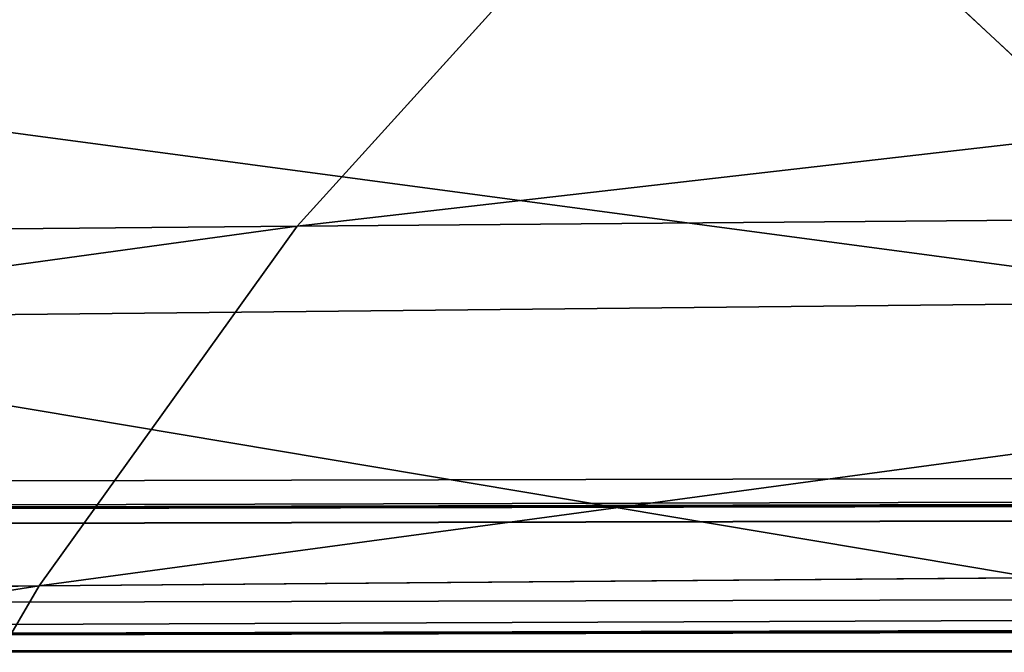
# Model space of a CAD drawing. Extents: x -1807 to 1736, y 1569 to 4485.
# Drawn here: x -575 to -575, y 2267 to 2267 of the extents above; entities that cross this region are included whole.
import ezdxf

# ---------------------------------------------------------------- set-up
doc = ezdxf.new("R2010")
doc.units = 0
doc.header["$LTSCALE"] = 2.54
doc.layers.get('0').update_dxf_attribs({"color": 13, "linetype": 'CONTINUOUS'})

# ---------------------------------------------------------------- blocks, each defined once
blk = doc.blocks.new('GROUP_42')
at = {"color": 0}
for p, q in [((5.849902016354409, 0.5425438671337542, 53.78325017660804), (5.976627761671798, 0.4019237886436258, 53.60226705603622)), ((5.849902016354409, 0.5425438671337542, 53.78325017660804), (5.976627761671798, 0.4019237886436258, 53.60226705603622)), ((5.249811536961297, 0.4019237886401607, 53.04456135151383), (5.976627761671798, 0.4019237886436258, 53.60226705603622)), ((5.249811536961297, 0.4019237886401607, 53.04456135151383), (5.976627761671798, 0.4019237886436258, 53.60226705603622)), ((5.976627761671798, 0.4019237886436258, 53.60226705603622), (6.109907639592102, 0.2810766388887078, 53.41192366404381)), ((5.976627761671798, 0.4019237886436258, 53.60226705603622), (6.749285486129129, 0.4019237886459359, 54.09450431406911)), ((5.976627761671798, 0.4019237886436258, 53.60226705603622), (6.109907639592102, 0.2810766388887078, 53.41192366404381)), ((5.976627761671798, 0.4019237886436258, 53.60226705603622), (6.749285486129129, 0.4019237886459359, 54.09450431406911)), ((5.399173764414991, 0.2810766388910179, 52.86655838034974), (6.109907639592102, 0.2810766388887078, 53.41192366404381)), ((5.399173764414991, 0.2810766388910179, 52.86655838034974), (6.109907639592102, 0.2810766388887078, 53.41192366404381)), ((6.109907639592102, 0.2810766388887078, 53.41192366404381), (6.248727309769138, 0.1809221376411824, 53.21366862878345)), ((6.109907639592102, 0.2810766388887078, 53.41192366404381), (6.248727309769138, 0.1809221376411824, 53.21366862878345)), ((6.109907639592102, 0.2810766388887078, 53.41192366404381), (6.86546867416986, 0.2810766388898628, 53.89326912939755)), ((6.109907639592102, 0.2810766388887078, 53.41192366404381), (6.86546867416986, 0.2810766388898628, 53.89326912939755)), ((6.533401776068303, 0.2810766388910179, 50.46659822393693), (7.030649261227236, 0.2810766388875527, 50.9222415957931)), ((6.533401776068303, 0.2810766388910179, 50.46659822393693), (7.030649261227236, 0.2810766388875527, 50.9222415957931)), ((6.87507877695476, 0.1809221376423375, 51.10764327932772), (7.030649261227236, 0.2810766388875527, 50.9222415957931)), ((6.87507877695476, 0.1809221376423375, 51.10764327932772), (7.030649261227236, 0.2810766388875527, 50.9222415957931)), ((38.47905546700202, 0.04557674095720358, 17.47905546700073), (11.98863294985179, 0.04557674096066876, 17.47905546700102)), ((38.47905546700202, 0.04557674095720358, 17.47905546700073), (11.98863294985179, 0.04557674096066876, 17.47905546700102)), ((38.47905546700202, 0.04557674096066876, 18.52094453300264), (12.01136705014853, 0.04557674096413393, 18.52094453300148)), ((38.47905546700202, 0.04557674096066876, 18.52094453300264), (12.01136705014853, 0.04557674096413393, 18.52094453300148)), ((38.73853277175648, 0.01141590572141468, 17.7385327717575), (11.99429476478827, 0.01141590572256973, 17.73853277175866)), ((38.73853277175648, 0.01141590572141468, 17.7385327717575), (11.99429476478827, 0.01141590572256973, 17.73853277175866)), ((38.73853277175764, 0.01141590572487985, 18.26146722824413), (12.00570523521782, 0.01141590572256973, 18.26146722824529)), ((38.73853277175764, 0.01141590572487985, 18.26146722824413), (12.00570523521782, 0.01141590572256973, 18.26146722824529)), ((39.00000000000153, 1.155058271251619e-12, 18.00000000000139), (12.00000000000189, -1.155058271251619e-12, 18.00000000000053)), ((39.00000000000153, 1.155058271251619e-12, 18.00000000000139), (12.00000000000189, -1.155058271251619e-12, 18.00000000000053))]:
    blk.add_line(p, q, dxfattribs=at)
at = {"color": 144}
mesh = blk.add_polyface(dxfattribs=at)
corners = [(330.0462873745588, 0.8786796564452015, 15.87867965644121), (300.8786796564451, 0.8786796564463566, 15.87867965644092), (305.1213203435568, 0.8786796564428915, 15.87867965644064), (168.8786796564382, 0.8786796564417364, 15.8786796564415), (36.8786796564451, 0.8786796564405813, 15.87867965644121), (41.12132034356026, 0.878679656433651, 15.87867965644006), (173.121320343558, 0.8786796564463566, 15.87867965644006), (330.0420770266127, 0.7018666706453132, 16.07163717094065), (304.9283628290609, 0.7018666706453132, 16.07163717094008), (301.0716371709399, 0.7018666706372279, 16.07163717094181), (169.0716371709365, 0.7018666706453132, 16.07163717094094), (172.9283628290585, 0.7018666706441582, 16.07163717094152), (11.95792297338574, 0.7018666706372279, 16.07163717094123), (11.9537126254397, 0.8786796564371161, 15.87867965644035), (37.07163717093992, 0.701866670640693, 16.07163717094094), (40.92836282906198, 0.7018666706395379, 16.07163717094094)]
mesh.append_faces([[corners[k] for k in face] for face in [(0, 1, 2), (3, 4, 5), (1, 3, 6), (10, 9, 11), (4, 12, 13), (14, 10, 15)]], dxfattribs={"vtx0": -1, "color": 144})
mesh.append_faces([[corners[k] for k in face] for face in [(9, 10, 8), (12, 3, 14)]], dxfattribs={"vtx0": -1, "vtx1": -1, "color": 144})
mesh.append_faces([[corners[k] for k in face] for face in [(3, 1, 0), (12, 4, 3), (14, 3, 8), (14, 8, 10)]], dxfattribs={"vtx0": -1, "vtx1": -1, "vtx2": -1, "color": 144})
mesh.append_faces([[corners[k] for k in face] for face in [(3, 0, 7), (3, 7, 8)]], dxfattribs={"vtx0": -1, "vtx2": -1, "color": 144})
mesh = blk.add_polyface(dxfattribs=at)
corners = [(40.92836282905736, 0.7018666706360728, 19.9283628290604), (12.04207702661689, 0.701866670640693, 19.92836282906069), (37.07163717093992, 0.7018666706430031, 19.92836282906011), (169.0716371709388, 0.7018666706464682, 19.92836282906098), (12.04628737456062, 0.8786796564405813, 20.12132034356186), (172.9283628290574, 0.7018666706430031, 19.92836282906156), (41.12132034355795, 0.8786796564417364, 20.12132034355984), (36.87867965644048, 0.8786796564417364, 20.121320343561), (329.9537126254448, 0.8786796564405813, 20.12132034356071), (304.9283628290585, 0.701866670640693, 19.92836282906011), (329.9579229733897, 0.701866670640693, 19.92836282905983), (301.0716371709399, 0.7018666706383828, 19.92836282906011), (173.1213203435615, 0.8786796564463566, 20.12132034356042), (300.8786796564405, 0.8786796564382712, 20.121320343561), (305.1213203435615, 0.8786796564463566, 20.12132034356186), (168.8786796564393, 0.8786796564440466, 20.121320343561)]
mesh.append_faces([[corners[k] for k in face] for face in [(0, 1, 2), (4, 6, 7), (8, 9, 10), (13, 8, 14)]], dxfattribs={"vtx0": -1, "color": 144})
mesh.append_faces([[corners[k] for k in face] for face in [(1, 3, 4), (9, 8, 11), (11, 8, 5), (12, 8, 13)]], dxfattribs={"vtx0": -1, "vtx1": -1, "color": 144})
mesh.append_faces([[corners[k] for k in face] for face in [(4, 5, 6), (5, 8, 6), (6, 8, 12)]], dxfattribs={"vtx0": -1, "vtx1": -1, "vtx2": -1, "color": 144})
mesh.append_faces([[corners[k] for k in face] for face in [(1, 0, 3), (4, 3, 5)]], dxfattribs={"vtx0": -1, "vtx2": -1, "color": 144})
mesh.append_faces([[corners[k] for k in face] for face in [(15, 6, 12)]], dxfattribs={"vtx1": -1, "color": 144})
mesh = blk.add_polyface(dxfattribs=at)
corners = [(40.72072930905143, 0.5425438671325992, 16.2792706909486), (37.27927069094932, 0.5425438671302891, 16.27927069094716), (169.279270690947, 0.5425438671337542, 16.27927069094687), (172.9283628290585, 0.7018666706441582, 16.07163717094152), (40.92836282906198, 0.7018666706395379, 16.07163717094094), (169.0716371709365, 0.7018666706453132, 16.07163717094094), (37.07163717093992, 0.701866670640693, 16.07163717094094), (11.95792297338574, 0.7018666706372279, 16.07163717094123), (11.96245355291298, 0.542543867129134, 16.27927069094774), (301.0716371709399, 0.7018666706372279, 16.07163717094181), (330.0420770266127, 0.7018666706453132, 16.07163717094065), (304.9283628290609, 0.7018666706453132, 16.07163717094008), (330.037546447089, 0.5425438671360644, 16.27927069094745), (304.7207293090515, 0.5425438671372195, 16.27927069094716), (172.7207293090491, 0.5425438671349093, 16.27927069094716), (301.2792706909459, 0.5425438671337542, 16.27927069094803)]
mesh.append_faces([[corners[k] for k in face] for face in [(3, 4, 5), (10, 9, 11), (14, 13, 15)]], dxfattribs={"vtx0": -1, "color": 144})
mesh.append_faces([[corners[k] for k in face] for face in [(4, 3, 6), (6, 3, 7), (7, 3, 8), (8, 9, 1)]], dxfattribs={"vtx0": -1, "vtx1": -1, "color": 144})
mesh.append_faces([[corners[k] for k in face] for face in [(1, 9, 2), (9, 13, 2)]], dxfattribs={"vtx0": -1, "vtx1": -1, "vtx2": -1, "color": 144})
mesh.append_faces([[corners[k] for k in face] for face in [(8, 3, 9), (9, 10, 12), (9, 12, 13), (13, 14, 2)]], dxfattribs={"vtx0": -1, "vtx2": -1, "color": 144})
mesh.append_faces([[corners[k] for k in face] for face in [(0, 1, 2)]], dxfattribs={"vtx1": -1, "color": 144})
mesh = blk.add_polyface(dxfattribs=at)
corners = [(301.0716371709399, 0.7018666706383828, 19.92836282906011), (169.0716371709388, 0.7018666706464682, 19.92836282906098), (37.07163717093992, 0.7018666706430031, 19.92836282906011), (172.9283628290574, 0.7018666706430031, 19.92836282906156), (40.92836282905736, 0.7018666706360728, 19.9283628290604), (329.9624535529146, 0.5425438671325992, 19.72072930905534), (301.2792706909459, 0.5425438671372195, 19.72072930905419), (304.7207293090538, 0.5425438671337542, 19.72072930905419), (172.7207293090514, 0.5425438671337542, 19.72072930905419), (40.72072930905143, 0.5425438671325992, 19.72072930905419), (12.03754644709196, 0.5425438671314441, 19.72072930905476), (12.04207702661689, 0.701866670640693, 19.92836282906069), (329.9579229733897, 0.701866670640693, 19.92836282905983), (304.9283628290585, 0.701866670640693, 19.92836282906011), (37.27927069094816, 0.542543867129134, 19.72072930905389), (169.2792706909459, 0.5425438671383744, 19.72072930905389)]
mesh.append_faces([[corners[k] for k in face] for face in [(1, 0, 3), (2, 1, 4), (5, 6, 7)]], dxfattribs={"vtx0": -1, "color": 144})
mesh.append_faces([[corners[k] for k in face] for face in [(6, 5, 8), (10, 5, 11), (11, 5, 2)]], dxfattribs={"vtx0": -1, "vtx1": -1, "color": 144})
mesh.append_faces([[corners[k] for k in face] for face in [(0, 1, 2), (8, 5, 9), (9, 5, 10)]], dxfattribs={"vtx0": -1, "vtx1": -1, "vtx2": -1, "color": 144})
mesh.append_faces([[corners[k] for k in face] for face in [(2, 5, 12), (2, 12, 13), (2, 13, 0)]], dxfattribs={"vtx0": -1, "vtx2": -1, "color": 144})
mesh.append_faces([[corners[k] for k in face] for face in [(10, 14, 9), (9, 15, 8)]], dxfattribs={"vtx2": -1, "color": 144})
mesh = blk.add_polyface(dxfattribs=at)
corners = [(5.976627761671798, 0.4019237886436258, 53.60226705603622), (5.107794303072579, 0.5425438671372195, 53.21381090021568), (5.249811536961297, 0.4019237886401607, 53.04456135151383), (5.849902016354409, 0.5425438671337542, 53.78325017660804)]
mesh.append_faces([[corners[k] for k in face] for face in [(0, 1, 2), (1, 0, 3)]], dxfattribs={"vtx0": -1, "color": 144})
mesh = blk.add_polyface(dxfattribs=at)
corners = [(6.749285486129129, 0.4019237886459359, 54.09450431406911), (5.849902016354409, 0.5425438671337542, 53.78325017660804), (5.976627761671798, 0.4019237886436258, 53.60226705603622), (6.638815688833501, 0.5425438671349093, 54.28584361568603)]
mesh.append_faces([[corners[k] for k in face] for face in [(0, 1, 2), (1, 0, 3)]], dxfattribs={"vtx0": -1, "color": 144})
mesh = blk.add_polyface(dxfattribs=at)
corners = [(330.037546447089, 0.5425438671360644, 16.27927069094745), (301.2792706909459, 0.5425438671337542, 16.27927069094803), (304.7207293090515, 0.5425438671372195, 16.27927069094716), (330.0327301164324, 0.4019237886528663, 16.5), (40.72072930905143, 0.5425438671325992, 16.2792706909486), (40.50000000000061, 0.4019237886459359, 16.49999999999971), (304.499999999996, 0.401923788647091, 16.5), (169.5000000000013, 0.4019237886517112, 16.50000000000058), (301.4999999999967, 0.4019237886505562, 16.50000000000116), (172.4999999999983, 0.4019237886447809, 16.50000000000087), (11.96245355291298, 0.542543867129134, 16.27927069094774), (37.27927069094932, 0.5425438671302891, 16.27927069094716), (11.96726988356379, 0.4019237886459359, 16.50000000000058), (37.49999999999898, 0.4019237886447809, 16.50000000000058), (172.7207293090491, 0.5425438671349093, 16.27927069094716), (169.279270690947, 0.5425438671337542, 16.27927069094687)]
mesh.append_faces([[corners[k] for k in face] for face in [(0, 1, 2), (7, 8, 9), (4, 10, 11), (12, 5, 13), (14, 4, 15)]], dxfattribs={"vtx0": -1, "color": 144})
mesh.append_faces([[corners[k] for k in face] for face in [(5, 6, 7), (10, 4, 12)]], dxfattribs={"vtx0": -1, "vtx1": -1, "color": 144})
mesh.append_faces([[corners[k] for k in face] for face in [(1, 3, 4), (4, 3, 5), (12, 4, 5)]], dxfattribs={"vtx0": -1, "vtx1": -1, "vtx2": -1, "color": 144})
mesh.append_faces([[corners[k] for k in face] for face in [(1, 0, 3), (5, 3, 6), (7, 6, 8), (4, 14, 1)]], dxfattribs={"vtx0": -1, "vtx2": -1, "color": 144})
mesh = blk.add_polyface(dxfattribs=at)
corners = [(172.5000000000006, 0.4019237886494011, 19.50000000000163), (40.50000000000176, 0.4019237886482461, 19.50000000000105), (169.4999999999955, 0.4019237886482461, 19.50000000000076), (37.49999999999783, 0.4019237886447809, 19.50000000000134), (329.9624535529146, 0.5425438671325992, 19.72072930905534), (304.4999999999984, 0.4019237886505562, 19.50000000000163), (329.9672698835654, 0.4019237886494011, 19.50000000000076), (304.7207293090538, 0.5425438671337542, 19.72072930905419), (169.2792706909459, 0.5425438671383744, 19.72072930905389), (172.7207293090514, 0.5425438671337542, 19.72072930905419), (301.2792706909459, 0.5425438671372195, 19.72072930905419), (40.72072930905143, 0.5425438671325992, 19.72072930905419), (37.27927069094816, 0.542543867129134, 19.72072930905389), (12.03754644709196, 0.5425438671314441, 19.72072930905476), (12.03273011643306, 0.4019237886505562, 19.50000000000105), (301.5000000000002, 0.4019237886505562, 19.50000000000134)]
mesh.append_faces([[corners[k] for k in face] for face in [(0, 1, 2), (4, 5, 6), (9, 7, 10), (3, 13, 14)]], dxfattribs={"vtx0": -1, "color": 144})
mesh.append_faces([[corners[k] for k in face] for face in [(1, 0, 3), (13, 0, 12)]], dxfattribs={"vtx0": -1, "vtx1": -1, "color": 144})
mesh.append_faces([[corners[k] for k in face] for face in [(5, 4, 0), (0, 7, 8), (13, 3, 0), (12, 0, 8)]], dxfattribs={"vtx0": -1, "vtx1": -1, "vtx2": -1, "color": 144})
mesh.append_faces([[corners[k] for k in face] for face in [(0, 4, 7), (7, 9, 8)]], dxfattribs={"vtx0": -1, "vtx2": -1, "color": 144})
mesh.append_faces([[corners[k] for k in face] for face in [(11, 12, 8)]], dxfattribs={"vtx1": -1, "color": 144})
mesh.append_faces([[corners[k] for k in face] for face in [(0, 15, 5)]], dxfattribs={"vtx2": -1, "color": 144})
mesh = blk.add_polyface(dxfattribs=at)
corners = [(6.109907639592102, 0.2810766388887078, 53.41192366404381), (5.249811536961297, 0.4019237886401607, 53.04456135151383), (5.399173764414991, 0.2810766388910179, 52.86655838034974), (5.976627761671798, 0.4019237886436258, 53.60226705603622)]
mesh.append_faces([[corners[k] for k in face] for face in [(0, 1, 2), (1, 0, 3)]], dxfattribs={"vtx0": -1, "color": 144})
mesh = blk.add_polyface(dxfattribs=at)
corners = [(6.86546867416986, 0.2810766388898628, 53.89326912939755), (5.976627761671798, 0.4019237886436258, 53.60226705603622), (6.109907639592102, 0.2810766388887078, 53.41192366404381), (6.749285486129129, 0.4019237886459359, 54.09450431406911)]
mesh.append_faces([[corners[k] for k in face] for face in [(0, 1, 2), (1, 0, 3)]], dxfattribs={"vtx0": -1, "color": 144})
mesh = blk.add_polyface(dxfattribs=at)
corners = [(7.18001148868093, 0.4019237886459359, 50.7442386246293), (6.533401776068303, 0.2810766388910179, 50.46659822393693), (6.697709616312659, 0.401923788647091, 50.30229038368969), (7.030649261227236, 0.2810766388875527, 50.9222415957931)]
mesh.append_faces([[corners[k] for k in face] for face in [(0, 1, 2), (1, 0, 3)]], dxfattribs={"vtx0": -1, "color": 144})
mesh = blk.add_polyface(dxfattribs=at)
corners = [(330.027664689827, 0.2810766388910179, 16.7321452147783), (304.499999999996, 0.401923788647091, 16.5), (330.0327301164324, 0.4019237886528663, 16.5), (301.4999999999967, 0.4019237886505562, 16.50000000000116), (169.7321452147793, 0.2810766388991033, 16.73214521477744), (172.2678547852238, 0.2810766388956381, 16.73214521477859), (304.2678547852203, 0.2810766388898628, 16.73214521477888), (301.7321452147747, 0.2810766388979482, 16.73214521477888), (40.26785478522375, 0.2810766388921729, 16.73214521477917), (37.73214521478161, 0.2810766388875527, 16.73214521477859), (169.5000000000013, 0.4019237886517112, 16.50000000000058), (37.49999999999898, 0.4019237886447809, 16.50000000000058), (40.50000000000061, 0.4019237886459359, 16.49999999999971), (172.4999999999983, 0.4019237886447809, 16.50000000000087), (11.96726988356379, 0.4019237886459359, 16.50000000000058), (11.97233531017499, 0.2810766388887078, 16.73214521477888)]
mesh.append_faces([[corners[k] for k in face] for face in [(0, 1, 2), (5, 6, 7), (10, 11, 12)]], dxfattribs={"vtx0": -1, "color": 144})
mesh.append_faces([[corners[k] for k in face] for face in [(1, 0, 3), (4, 0, 5), (11, 13, 14), (14, 13, 15), (15, 3, 9)]], dxfattribs={"vtx0": -1, "vtx1": -1, "color": 144})
mesh.append_faces([[corners[k] for k in face] for face in [(3, 0, 4), (9, 3, 4)]], dxfattribs={"vtx0": -1, "vtx1": -1, "vtx2": -1, "color": 144})
mesh.append_faces([[corners[k] for k in face] for face in [(5, 0, 6), (11, 10, 13), (15, 13, 3)]], dxfattribs={"vtx0": -1, "vtx2": -1, "color": 144})
mesh.append_faces([[corners[k] for k in face] for face in [(8, 9, 4)]], dxfattribs={"vtx1": -1, "color": 144})
mesh = blk.add_polyface(dxfattribs=at)
corners = [(172.2678547852203, 0.2810766388887078, 19.26785478522362), (40.26785478522375, 0.2810766388921729, 19.26785478522304), (169.7321452147759, 0.2810766388979482, 19.26785478522304), (329.9672698835654, 0.4019237886494011, 19.50000000000076), (304.2678547852261, 0.2810766388898628, 19.26785478522362), (329.9723353101755, 0.2810766388887078, 19.26785478522362), (12.02766468982418, 0.2810766388840875, 19.26785478522362), (169.4999999999955, 0.4019237886482461, 19.50000000000076), (12.03273011643306, 0.4019237886505562, 19.50000000000105), (40.50000000000176, 0.4019237886482461, 19.50000000000105), (37.49999999999783, 0.4019237886447809, 19.50000000000134), (37.73214521477584, 0.2810766388875527, 19.26785478522275), (301.7321452147747, 0.2810766388956381, 19.26785478522333), (301.5000000000002, 0.4019237886505562, 19.50000000000134), (304.4999999999984, 0.4019237886505562, 19.50000000000163), (172.5000000000006, 0.4019237886494011, 19.50000000000163)]
mesh.append_faces([[corners[k] for k in face] for face in [(0, 1, 2), (3, 4, 5), (8, 9, 10), (1, 6, 11), (13, 3, 14)]], dxfattribs={"vtx0": -1, "color": 144})
mesh.append_faces([[corners[k] for k in face] for face in [(6, 7, 8)]], dxfattribs={"vtx0": -1, "vtx1": -1, "color": 144})
mesh.append_faces([[corners[k] for k in face] for face in [(4, 3, 0), (0, 3, 6), (6, 3, 7), (6, 1, 0), (3, 13, 7)]], dxfattribs={"vtx0": -1, "vtx1": -1, "vtx2": -1, "color": 144})
mesh.append_faces([[corners[k] for k in face] for face in [(8, 7, 9)]], dxfattribs={"vtx0": -1, "vtx2": -1, "color": 144})
mesh.append_faces([[corners[k] for k in face] for face in [(15, 7, 13)]], dxfattribs={"vtx1": -1, "color": 144})
mesh.append_faces([[corners[k] for k in face] for face in [(0, 12, 4)]], dxfattribs={"vtx2": -1, "color": 144})
mesh = blk.add_polyface(dxfattribs=at)
corners = [(6.248727309769138, 0.1809221376411824, 53.21366862878345), (5.399173764414991, 0.2810766388910179, 52.86655838034974), (5.554744248689777, 0.1809221376423375, 52.68115669681599), (6.109907639592102, 0.2810766388887078, 53.41192366404381)]
mesh.append_faces([[corners[k] for k in face] for face in [(0, 1, 2), (1, 0, 3)]], dxfattribs={"vtx0": -1, "color": 144})
mesh = blk.add_polyface(dxfattribs=at)
corners = [(6.986481028734061, 0.1809221376434925, 53.68366958293799), (6.109907639592102, 0.2810766388887078, 53.41192366404381), (6.248727309769138, 0.1809221376411824, 53.21366862878345), (6.86546867416986, 0.2810766388898628, 53.89326912939755)]
mesh.append_faces([[corners[k] for k in face] for face in [(0, 1, 2), (1, 0, 3)]], dxfattribs={"vtx0": -1, "color": 144})
mesh = blk.add_polyface(dxfattribs=at)
corners = [(7.030649261227236, 0.2810766388875527, 50.9222415957931), (6.362264463014198, 0.1809221376446476, 50.63773553698353), (6.533401776068303, 0.2810766388910179, 50.46659822393693), (6.87507877695476, 0.1809221376423375, 51.10764327932772)]
mesh.append_faces([[corners[k] for k in face] for face in [(0, 1, 2), (1, 0, 3)]], dxfattribs={"vtx0": -1, "color": 144})
mesh = blk.add_polyface(dxfattribs=at)
corners = [(7.565716506086856, 0.2810766388875527, 51.33281313315828), (6.87507877695476, 0.1809221376423375, 51.10764327932772), (7.030649261227236, 0.2810766388875527, 50.9222415957931), (7.42689683591213, 0.180922137633097, 51.53106816841893)]
mesh.append_faces([[corners[k] for k in face] for face in [(0, 1, 2), (1, 0, 3)]], dxfattribs={"vtx0": -1, "color": 144})
mesh = blk.add_polyface(dxfattribs=at)
corners = [(330.0223887182261, 0.1809221376481128, 16.97393957002406), (304.2678547852203, 0.2810766388898628, 16.73214521477888), (330.027664689827, 0.2810766388910179, 16.7321452147783), (301.7321452147747, 0.2810766388979482, 16.73214521477888), (40.26785478522375, 0.2810766388921729, 16.73214521477917), (301.9739395700211, 0.1809221376400273, 16.97393957002377), (37.97393957002217, 0.1809221376388723, 16.9739395700232), (40.02606042997279, 0.1809221376365622, 16.97393957002349), (304.0260604299821, 0.1809221376446476, 16.97393957002435), (169.9739395700245, 0.1809221376469577, 16.97393957002435), (172.026060429974, 0.1809221376411824, 16.97393957002464), (11.97233531017499, 0.2810766388887078, 16.73214521477888), (37.73214521478161, 0.2810766388875527, 16.73214521477859), (11.97761128176887, 0.1809221376423375, 16.97393957002377), (172.2678547852238, 0.2810766388956381, 16.73214521477859), (169.7321452147793, 0.2810766388991033, 16.73214521477744)]
mesh.append_faces([[corners[k] for k in face] for face in [(0, 1, 2), (5, 0, 8), (9, 5, 10), (4, 11, 12), (14, 4, 15)]], dxfattribs={"vtx0": -1, "color": 144})
mesh.append_faces([[corners[k] for k in face] for face in [(1, 0, 3), (6, 5, 7), (11, 4, 13), (13, 4, 6)]], dxfattribs={"vtx0": -1, "vtx1": -1, "color": 144})
mesh.append_faces([[corners[k] for k in face] for face in [(3, 0, 4), (4, 0, 5), (4, 5, 6)]], dxfattribs={"vtx0": -1, "vtx1": -1, "vtx2": -1, "color": 144})
mesh.append_faces([[corners[k] for k in face] for face in [(5, 9, 7), (4, 14, 3)]], dxfattribs={"vtx0": -1, "vtx2": -1, "color": 144})
mesh = blk.add_polyface(dxfattribs=at)
corners = [(40.02606042997741, 0.1809221376411824, 19.02606042997757), (12.02238871822798, 0.1809221376434925, 19.02606042997872), (37.97393957002679, 0.1809221376434925, 19.02606042997728), (169.973939570021, 0.1809221376481128, 19.02606042997786), (172.0260604299751, 0.1809221376458026, 19.02606042997844), (329.9776112817751, 0.1809221376423375, 19.02606042997844), (301.9739395700222, 0.1809221376423375, 19.02606042997786), (304.0260604299775, 0.1809221376434925, 19.02606042997757), (329.9723353101755, 0.2810766388887078, 19.26785478522362), (301.7321452147747, 0.2810766388956381, 19.26785478522333), (169.7321452147759, 0.2810766388979482, 19.26785478522304), (37.73214521477584, 0.2810766388875527, 19.26785478522275), (304.2678547852261, 0.2810766388898628, 19.26785478522362), (172.2678547852203, 0.2810766388887078, 19.26785478522362), (40.26785478522375, 0.2810766388921729, 19.26785478522304), (12.02766468982418, 0.2810766388840875, 19.26785478522362)]
mesh.append_faces([[corners[k] for k in face] for face in [(0, 1, 2), (5, 6, 7), (9, 8, 12)]], dxfattribs={"vtx0": -1, "color": 144})
mesh.append_faces([[corners[k] for k in face] for face in [(6, 5, 4)]], dxfattribs={"vtx0": -1, "vtx1": -1, "color": 144})
mesh.append_faces([[corners[k] for k in face] for face in [(4, 8, 1), (1, 8, 9), (1, 9, 10), (1, 10, 11)]], dxfattribs={"vtx0": -1, "vtx1": -1, "vtx2": -1, "color": 144})
mesh.append_faces([[corners[k] for k in face] for face in [(1, 0, 3), (1, 3, 4), (4, 5, 8)]], dxfattribs={"vtx0": -1, "vtx2": -1, "color": 144})
mesh.append_faces([[corners[k] for k in face] for face in [(13, 10, 9), (14, 11, 10), (15, 1, 11)]], dxfattribs={"vtx1": -1, "color": 144})
mesh = blk.add_polyface(dxfattribs=at)
corners = [(330.0169423549645, 0.1022225211304885, 17.22354286469361), (304.0260604299821, 0.1809221376446476, 16.97393957002435), (330.0223887182261, 0.1809221376481128, 16.97393957002406), (172.026060429974, 0.1809221376411824, 16.97393957002464), (303.7764571353082, 0.1022225211351088, 17.22354286469332), (170.2235428646926, 0.1022225211316436, 17.22354286469303), (171.7764571353024, 0.1022225211339537, 17.22354286469361), (302.2235428646926, 0.1022225211351088, 17.22354286469361), (40.02606042997279, 0.1809221376365622, 16.97393957002349), (11.97761128176887, 0.1809221376423375, 16.97393957002377), (37.97393957002217, 0.1809221376388723, 16.9739395700232), (169.9739395700245, 0.1809221376469577, 16.97393957002435), (11.98305764504321, 0.1022225211327986, 17.22354286469332), (38.22354286469606, 0.1022225211281784, 17.22354286469361), (39.77645713531162, 0.1022225211351088, 17.2235428646939), (301.9739395700211, 0.1809221376400273, 16.97393957002377)]
mesh.append_faces([[corners[k] for k in face] for face in [(0, 1, 2), (6, 4, 7), (8, 9, 10), (13, 5, 14)]], dxfattribs={"vtx0": -1, "color": 144})
mesh.append_faces([[corners[k] for k in face] for face in [(9, 11, 12), (12, 5, 13)]], dxfattribs={"vtx0": -1, "vtx1": -1, "color": 144})
mesh.append_faces([[corners[k] for k in face] for face in [(1, 0, 3), (3, 4, 5), (12, 3, 5)]], dxfattribs={"vtx0": -1, "vtx1": -1, "vtx2": -1, "color": 144})
mesh.append_faces([[corners[k] for k in face] for face in [(3, 0, 4), (4, 6, 5), (9, 8, 11), (12, 11, 3)]], dxfattribs={"vtx0": -1, "vtx2": -1, "color": 144})
mesh.append_faces([[corners[k] for k in face] for face in [(3, 15, 1)]], dxfattribs={"vtx2": -1, "color": 144})
mesh = blk.add_polyface(dxfattribs=at)
corners = [(38.22354286469259, 0.1022225211270234, 18.77645713530889), (12.02238871822798, 0.1809221376434925, 19.02606042997872), (12.01694235496173, 0.1022225211339537, 18.77645713530831), (39.77645713531162, 0.1022225211293335, 18.77645713530918), (37.97393957002679, 0.1809221376434925, 19.02606042997728), (303.7764571353105, 0.1022225211351088, 18.77645713530918), (171.7764571353093, 0.1022225211293335, 18.7764571353086), (302.2235428646892, 0.1022225211327986, 18.7764571353086), (170.2235428646949, 0.1022225211351088, 18.77645713530918), (329.9776112817751, 0.1809221376423375, 19.02606042997844), (329.9830576450391, 0.1022225211316436, 18.77645713530918), (304.0260604299775, 0.1809221376434925, 19.02606042997757), (40.02606042997741, 0.1809221376411824, 19.02606042997757), (301.9739395700222, 0.1809221376423375, 19.02606042997786), (169.973939570021, 0.1809221376481128, 19.02606042997786), (172.0260604299751, 0.1809221376458026, 19.02606042997844)]
mesh.append_faces([[corners[k] for k in face] for face in [(0, 1, 2), (5, 6, 7), (9, 5, 10), (14, 13, 15)]], dxfattribs={"vtx0": -1, "color": 144})
mesh.append_faces([[corners[k] for k in face] for face in [(1, 3, 4), (6, 5, 8), (8, 9, 3), (12, 13, 14)]], dxfattribs={"vtx0": -1, "vtx1": -1, "color": 144})
mesh.append_faces([[corners[k] for k in face] for face in [(5, 9, 8), (3, 11, 4)]], dxfattribs={"vtx0": -1, "vtx1": -1, "vtx2": -1, "color": 144})
mesh.append_faces([[corners[k] for k in face] for face in [(1, 0, 3), (3, 9, 11), (11, 12, 4), (12, 11, 13)]], dxfattribs={"vtx0": -1, "vtx2": -1, "color": 144})
mesh = blk.add_polyface(dxfattribs=at)
corners = [(330.0169423549645, 0.1022225211304885, 17.22354286469361), (302.2235428646926, 0.1022225211351088, 17.22354286469361), (303.7764571353082, 0.1022225211351088, 17.22354286469332), (330.0113670501444, 0.04557674096528899, 17.479055466999), (171.7764571353024, 0.1022225211339537, 17.22354286469361), (39.77645713531162, 0.1022225211351088, 17.2235428646939), (303.5209445329953, 0.04557674096413393, 17.47905546699871), (171.5209445330011, 0.04557674096528899, 17.47905546700015), (170.4790554669974, 0.04557674096413393, 17.47905546699957), (302.479055466994, 0.04557674096528899, 17.47905546699928), (38.22354286469606, 0.1022225211281784, 17.22354286469361), (11.98863294985179, 0.04557674096066876, 17.47905546700102), (11.98305764504321, 0.1022225211327986, 17.22354286469332), (39.52094453299988, 0.04557674096297887, 17.47905546699957), (38.47905546700202, 0.04557674095720358, 17.47905546700073), (170.2235428646926, 0.1022225211316436, 17.22354286469303)]
mesh.append_faces([[corners[k] for k in face] for face in [(0, 1, 2), (10, 11, 12), (11, 13, 14)]], dxfattribs={"vtx0": -1, "color": 144})
mesh.append_faces([[corners[k] for k in face] for face in [(1, 3, 4), (13, 9, 8)]], dxfattribs={"vtx0": -1, "vtx1": -1, "color": 144})
mesh.append_faces([[corners[k] for k in face] for face in [(4, 3, 5), (11, 5, 13), (13, 5, 6)]], dxfattribs={"vtx0": -1, "vtx1": -1, "vtx2": -1, "color": 144})
mesh.append_faces([[corners[k] for k in face] for face in [(1, 0, 3), (5, 3, 6), (11, 10, 5), (13, 6, 9)]], dxfattribs={"vtx0": -1, "vtx2": -1, "color": 144})
mesh.append_faces([[corners[k] for k in face] for face in [(7, 8, 9)]], dxfattribs={"vtx1": -1, "color": 144})
mesh.append_faces([[corners[k] for k in face] for face in [(5, 15, 4)]], dxfattribs={"vtx2": -1, "color": 144})
mesh = blk.add_polyface(dxfattribs=at)
corners = [(12.01694235496173, 0.1022225211339537, 18.77645713530831), (12.01136705014853, 0.04557674096413393, 18.52094453300148), (38.47905546700202, 0.04557674096066876, 18.52094453300264), (303.5209445329999, 0.04557674096297887, 18.52094453300264), (171.5209445330011, 0.04557674096644405, 18.52094453300148), (302.479055466994, 0.04557674096528899, 18.52094453300148), (39.52094453300219, 0.04557674096066876, 18.52094453300206), (170.4790554669986, 0.04557674096759911, 18.52094453300119), (329.9830576450391, 0.1022225211316436, 18.77645713530918), (329.9886329498569, 0.04557674096528899, 18.52094453300119), (302.2235428646892, 0.1022225211327986, 18.7764571353086), (303.7764571353105, 0.1022225211351088, 18.77645713530918), (171.7764571353093, 0.1022225211293335, 18.7764571353086), (38.22354286469259, 0.1022225211270234, 18.77645713530889), (170.2235428646949, 0.1022225211351088, 18.77645713530918), (39.77645713531162, 0.1022225211293335, 18.77645713530918)]
mesh.append_faces([[corners[k] for k in face] for face in [(3, 4, 5), (8, 3, 9), (10, 8, 11), (13, 14, 15)]], dxfattribs={"vtx0": -1, "color": 144})
mesh.append_faces([[corners[k] for k in face] for face in [(6, 3, 2), (0, 12, 13), (12, 0, 10)]], dxfattribs={"vtx0": -1, "vtx1": -1, "color": 144})
mesh.append_faces([[corners[k] for k in face] for face in [(4, 3, 6), (3, 8, 2), (2, 8, 10), (2, 10, 0)]], dxfattribs={"vtx0": -1, "vtx1": -1, "vtx2": -1, "color": 144})
mesh.append_faces([[corners[k] for k in face] for face in [(13, 12, 14)]], dxfattribs={"vtx0": -1, "vtx2": -1, "color": 144})
mesh.append_faces([[corners[k] for k in face] for face in [(0, 1, 2), (6, 7, 4)]], dxfattribs={"vtx2": -1, "color": 144})
mesh = blk.add_polyface(dxfattribs=at)
corners = [(171.5209445330011, 0.04557674096528899, 17.47905546700015), (39.52094453299988, 0.04557674096297887, 17.47905546699957), (170.4790554669974, 0.04557674096413393, 17.47905546699957), (38.47905546700202, 0.04557674095720358, 17.47905546700073), (330.0113670501444, 0.04557674096528899, 17.479055466999), (302.479055466994, 0.04557674096528899, 17.47905546699928), (303.5209445329953, 0.04557674096413393, 17.47905546699871), (330.0057052352148, 0.01141590572834502, 17.73853277175808), (11.98863294985179, 0.04557674096066876, 17.47905546700102), (302.7385327717554, 0.01141590572025962, 17.73853277175779), (171.2614672282408, 0.01141590572603491, 17.73853277175693), (303.261467228242, 0.01141590572834502, 17.73853277175866), (170.7385327717542, 0.01141590572603491, 17.73853277175866), (39.26146722823965, 0.0114159057179495, 17.7385327717575), (38.73853277175648, 0.01141590572141468, 17.7385327717575), (11.99429476478827, 0.01141590572256973, 17.73853277175866)]
mesh.append_faces([[corners[k] for k in face] for face in [(0, 1, 2), (4, 5, 6), (9, 7, 11), (8, 14, 15)]], dxfattribs={"vtx0": -1, "color": 144})
mesh.append_faces([[corners[k] for k in face] for face in [(1, 0, 3), (5, 7, 0), (3, 7, 8), (14, 10, 13)]], dxfattribs={"vtx0": -1, "vtx1": -1, "color": 144})
mesh.append_faces([[corners[k] for k in face] for face in [(0, 7, 3), (8, 7, 9), (14, 8, 10)]], dxfattribs={"vtx0": -1, "vtx1": -1, "vtx2": -1, "color": 144})
mesh.append_faces([[corners[k] for k in face] for face in [(5, 4, 7), (8, 9, 10)]], dxfattribs={"vtx0": -1, "vtx2": -1, "color": 144})
mesh.append_faces([[corners[k] for k in face] for face in [(12, 13, 10)]], dxfattribs={"vtx1": -1, "color": 144})
mesh = blk.add_polyface(dxfattribs=at)
corners = [(329.9942947647887, 0.01141590572141468, 18.26146722824471), (302.7385327717565, 0.01141590572141468, 18.26146722824471), (303.2614672282409, 0.01141590572256973, 18.26146722824442), (329.9886329498569, 0.04557674096528899, 18.52094453300119), (171.2614672282408, 0.01141590572834502, 18.26146722824471), (12.00570523521782, 0.01141590572256973, 18.26146722824529), (170.4790554669986, 0.04557674096759911, 18.52094453300119), (12.01136705014853, 0.04557674096413393, 18.52094453300148), (39.52094453300219, 0.04557674096066876, 18.52094453300206), (38.47905546700202, 0.04557674096066876, 18.52094453300264), (170.7385327717577, 0.01141590572372479, 18.26146722824413), (38.73853277175764, 0.01141590572487985, 18.26146722824413), (39.26146722824426, 0.01141590572141468, 18.26146722824355), (302.479055466994, 0.04557674096528899, 18.52094453300148), (303.5209445329999, 0.04557674096297887, 18.52094453300264), (171.5209445330011, 0.04557674096644405, 18.52094453300148)]
mesh.append_faces([[corners[k] for k in face] for face in [(0, 1, 2), (7, 8, 9), (10, 11, 12), (13, 3, 14)]], dxfattribs={"vtx0": -1, "color": 144})
mesh.append_faces([[corners[k] for k in face] for face in [(1, 3, 4), (5, 6, 7), (11, 4, 5)]], dxfattribs={"vtx0": -1, "vtx1": -1, "color": 144})
mesh.append_faces([[corners[k] for k in face] for face in [(4, 3, 5), (5, 3, 6), (3, 13, 6)]], dxfattribs={"vtx0": -1, "vtx1": -1, "vtx2": -1, "color": 144})
mesh.append_faces([[corners[k] for k in face] for face in [(1, 0, 3), (7, 6, 8), (11, 10, 4)]], dxfattribs={"vtx0": -1, "vtx2": -1, "color": 144})
mesh.append_faces([[corners[k] for k in face] for face in [(15, 6, 13)]], dxfattribs={"vtx1": -1, "color": 144})
mesh = blk.add_polyface(dxfattribs=at)
corners = [(170.7385327717542, 0.01141590572603491, 17.73853277175866), (38.73853277175648, 0.01141590572141468, 17.7385327717575), (39.26146722823965, 0.0114159057179495, 17.7385327717575), (11.99429476478827, 0.01141590572256973, 17.73853277175866), (302.7385327717554, 0.01141590572025962, 17.73853277175779), (171.2614672282408, 0.01141590572603491, 17.73853277175693), (303.261467228242, 0.01141590572834502, 17.73853277175866), (330.0000000000024, -1.155058271251619e-12, 18.00000000000082), (330.0057052352148, 0.01141590572834502, 17.73853277175808), (302.9999999999935, 8.085407898761333e-12, 17.99999999999937), (12.00000000000189, -1.155058271251619e-12, 18.00000000000053), (171.0000000000004, 3.465174813754857e-12, 18.00000000000226), (39.00000000000153, 1.155058271251619e-12, 18.00000000000139)]
mesh.append_faces([[corners[k] for k in face] for face in [(0, 1, 2), (4, 0, 5), (7, 6, 8), (10, 11, 12)]], dxfattribs={"vtx0": -1, "color": 144})
mesh.append_faces([[corners[k] for k in face] for face in [(1, 0, 3)]], dxfattribs={"vtx0": -1, "vtx1": -1, "color": 144})
mesh.append_faces([[corners[k] for k in face] for face in [(6, 7, 0), (0, 7, 3)]], dxfattribs={"vtx0": -1, "vtx1": -1, "vtx2": -1, "color": 144})
mesh.append_faces([[corners[k] for k in face] for face in [(0, 4, 6), (3, 7, 9), (9, 10, 3), (10, 9, 11)]], dxfattribs={"vtx0": -1, "vtx2": -1, "color": 144})
mesh = blk.add_polyface(dxfattribs=at)
corners = [(39.00000000000153, 1.155058271251619e-12, 18.00000000000139), (12.00570523521782, 0.01141590572256973, 18.26146722824529), (12.00000000000189, -1.155058271251619e-12, 18.00000000000053), (171.0000000000004, 3.465174813754857e-12, 18.00000000000226), (39.26146722824426, 0.01141590572141468, 18.26146722824355), (38.73853277175764, 0.01141590572487985, 18.26146722824413), (330.0000000000024, -1.155058271251619e-12, 18.00000000000082), (302.9999999999935, 8.085407898761333e-12, 17.99999999999937), (329.9942947647887, 0.01141590572141468, 18.26146722824471), (303.2614672282409, 0.01141590572256973, 18.26146722824442), (170.7385327717577, 0.01141590572372479, 18.26146722824413), (171.2614672282408, 0.01141590572834502, 18.26146722824471), (302.7385327717565, 0.01141590572141468, 18.26146722824471)]
mesh.append_faces([[corners[k] for k in face] for face in [(0, 1, 2), (1, 4, 5), (6, 3, 7), (11, 9, 12)]], dxfattribs={"vtx0": -1, "color": 144})
mesh.append_faces([[corners[k] for k in face] for face in [(4, 9, 10)]], dxfattribs={"vtx0": -1, "vtx1": -1, "color": 144})
mesh.append_faces([[corners[k] for k in face] for face in [(1, 3, 4), (3, 9, 4)]], dxfattribs={"vtx0": -1, "vtx1": -1, "vtx2": -1, "color": 144})
mesh.append_faces([[corners[k] for k in face] for face in [(1, 0, 3), (3, 6, 8), (3, 8, 9), (9, 11, 10)]], dxfattribs={"vtx0": -1, "vtx2": -1, "color": 144})
blk = doc.blocks.new('GROUP_50')
at = {"color": 152, "extrusion": (0.0108427442456757, 0.2297940737316391, 0.9731788728569075), "rotation": 272.4999997066595}
blk.add_blockref('GROUP_42', (33.44675760033463, -952.7505416055737, 313.0556434905686), dxfattribs=at)
at = {"color": 144}
mesh = blk.add_polyface(dxfattribs=at)
corners = [(3.603781806305051e-10, 930.0000000004998, 81.28314680374878), (15.00000000036505, 945.0000000004952, 81.28314680374878), (3.973400453105569e-10, 1030.0000000005, 81.28314680374878), (200.0000000003588, 930.0000000004242, 81.28314680374875), (190.0000000003657, 945.0000000004288, 81.2831468037488), (190.0000000003911, 1015.000000000429, 81.2831468037488), (15.00000000039046, 1015.000000000493, 81.28314680374878), (205.0000000003958, 1030.000000000422, 81.2831468037488), (205.0000000003634, 945.0000000004219, 81.2831468037488), (205.0000000003588, 930.0000000004218, 81.2831468037488)]
mesh.append_faces([[corners[k] for k in face] for face in [(8, 3, 9)]], dxfattribs={"vtx0": -1, "color": 144})
mesh.append_faces([[corners[k] for k in face] for face in [(0, 1, 2), (1, 3, 4), (4, 3, 5), (2, 6, 7), (6, 2, 1), (7, 3, 8)]], dxfattribs={"vtx0": -1, "vtx1": -1, "color": 144})
mesh.append_faces([[corners[k] for k in face] for face in [(7, 5, 3)]], dxfattribs={"vtx0": -1, "vtx1": -1, "vtx2": -1, "color": 144})
mesh.append_faces([[corners[k] for k in face] for face in [(1, 0, 3), (7, 6, 5)]], dxfattribs={"vtx0": -1, "vtx2": -1, "color": 144})
blk = doc.blocks.new('GROUP_51')
at = {"color": 57, "extrusion": (-7.573064690121713e-29, 3.008944438633873e-13, -1), "zscale": -1, "rotation": 89.99999999999997}
blk.add_blockref('GROUP_50', (-7.623384590260685e-11, 6.006303010499405e-11), dxfattribs=at)
at = {"color": 0}
mesh = blk.add_polyface(dxfattribs=at)
corners = [(2149.873380338482, 367.1049844354721, 1.283146803451889), (2013.245353225462, 195.1292844354701, 1.283146803451889), (2013.245353225462, 367.1049844354721, 1.283146803451889), (1904.800000000066, 1352.000000000425, 1.283146803792065), (1923.777800380604, 1519.482361910219, 1.283146803792015), (1963.651650000073, 1352.000000000425, 1.283146803792065), (1923.709652033185, 1520.000000000424, 1.283146803792015), (1923.977601225608, 1519.000000000425, 1.283146803792015), (1924.295438470808, 1518.58578643806, 1.283146803792015), (1924.709652033174, 1518.267949192859, 1.283146803792015), (1925.192013942977, 1518.068148347846, 1.283146803792015), (1925.709652033182, 1518.000000000427, 1.283146803792015), (1926.227290123386, 1518.068148347846, 1.283146803792015), (1926.70965203318, 1518.267949192859, 1.283146803792015), (1927.123865595555, 1518.58578643806, 1.283146803792015), (1927.441702840755, 1519.000000000425, 1.283146803792015), (1927.64150368576, 1519.482361910219, 1.283146803792015), (1927.709652033179, 1520.000000000424, 1.283146803792015), (5.775291356258094e-10, 1700.000000000059, 1.283146803449206), (1924.295438470808, 1521.414213562806, 1.283146803792015), (5.775291356258094e-10, 5.775291356258094e-11, 1.283146803449206), (1924.709652033174, 1521.732050807997, 1.283146803792015), (1925.192013942977, 1521.931851653011, 1.283146803792015), (1967.948350000066, 1534.000000000423, 1.283146803792065), (3200.000000000575, 1700.000000000059, 1.283146803449206), (1923.977601225608, 1521.000000000432, 1.283146803792015), (1923.777800380604, 1520.517638090628, 1.283146803792015), (1813.245353225461, 814.2501784971511, 1.283146803451889), (1925.709652033182, 1522.00000000043, 1.283146803792015), (1926.227290123386, 1521.931851653011, 1.283146803792015), (1926.70965203318, 1521.732050807997, 1.283146803792015), (1927.123865595555, 1521.414213562806, 1.283146803792015), (1927.441702840755, 1521.000000000432, 1.283146803792015), (1927.64150368576, 1520.517638090628, 1.283146803792015), (2333.948350000068, 1534.000000000423, 1.283146803792065), (2379.430711909855, 1521.931851653011, 1.283146803792049), (2378.94835000007, 1521.732050807997, 1.283146803792049), (2378.534136437696, 1521.414213562806, 1.283146803792049), (2378.216299192505, 1521.000000000432, 1.283146803792049), (2378.016498347492, 1520.517638090628, 1.283146803792049), (2333.948350000068, 1352.000000000425, 1.283146803792065), (2377.948350000062, 1520.000000000424, 1.283146803792049), (2379.94835000006, 1522.00000000043, 1.283146803792049), (2380.465988090264, 1521.931851653011, 1.283146803792049), (2380.948350000067, 1521.732050807997, 1.283146803792049), (2381.362563562442, 1521.414213562806, 1.283146803792049), (2381.680400807633, 1521.000000000432, 1.283146803792051), (2381.880201652647, 1520.517638090628, 1.283146803792051), (2381.948350000066, 1520.000000000424, 1.283146803792051), (2392.800000000066, 1352.000000000425, 1.283146803792065), (2392.800000000066, 1302.000000000429, 1.283146803792065), (2413.245353225454, 814.2501784971511, 1.283146803451889), (2413.245353225464, 245.1049844354559, 1.283146803451889), (1813.245353225461, 195.1292844354678, 1.283146803451711), (3200.000000000575, 5.775291356258094e-11, 1.283146803449206), (1881.294029067331, 195.1292844354701, 1.283146803451711), (2149.873380338482, 245.1049844354652, 1.283146803451889), (2213.245353225454, 245.1049844354652, 1.283146803451889), (2336.334331494933, 245.1049844354652, 1.283146803451889), (1904.800000000066, 1302.000000000429, 1.283146803792065), (2013.245353225462, 814.2501784971511, 1.283146803451889), (2213.245353225463, 814.2501784971511, 1.283146803451889), (2378.016498347492, 1519.482361910219, 1.283146803792049), (2378.216299192505, 1519.000000000425, 1.283146803792049), (2378.534136437696, 1518.58578643806, 1.283146803792051), (2378.94835000007, 1518.267949192859, 1.283146803792051), (2379.430711909855, 1518.068148347846, 1.283146803792051), (2379.94835000006, 1518.000000000427, 1.283146803792051), (2380.465988090264, 1518.068148347846, 1.283146803792051), (2380.948350000067, 1518.267949192859, 1.283146803792051), (2381.362563562442, 1518.58578643806, 1.283146803792051), (2381.680400807633, 1519.000000000425, 1.283146803792051), (2381.880201652647, 1519.482361910219, 1.283146803792051)]
mesh.append_faces([[corners[k] for k in face] for face in [(0, 1, 2)]], dxfattribs={"vtx0": -1, "color": 0})
mesh.append_faces([[corners[k] for k in face] for face in [(3, 4, 5), (4, 3, 6), (18, 19, 20), (19, 18, 21), (21, 18, 22), (22, 23, 28), (28, 23, 29), (29, 23, 30), (30, 23, 31), (31, 23, 32), (32, 23, 33), (33, 23, 17), (23, 24, 34), (34, 39, 40), (35, 24, 42), (42, 24, 43), (43, 24, 44), (44, 24, 45), (45, 24, 46), (46, 24, 47), (47, 24, 48), (49, 24, 50), (51, 24, 52), (20, 53, 54), (53, 20, 27), (56, 1, 0), (54, 52, 24), (27, 59, 60), (59, 27, 3), (60, 50, 61), (61, 50, 51)]], dxfattribs={"vtx0": -1, "vtx1": -1, "color": 0})
mesh.append_faces([[corners[k] for k in face] for face in [(22, 18, 23), (20, 26, 27), (27, 6, 3), (34, 24, 35), (48, 24, 49), (50, 24, 51), (54, 1, 56)]], dxfattribs={"vtx0": -1, "vtx1": -1, "vtx2": -1, "color": 0})
mesh.append_faces([[corners[k] for k in face] for face in [(5, 4, 7), (5, 7, 8), (5, 8, 9), (5, 9, 10), (5, 10, 11), (5, 11, 12), (5, 12, 13), (5, 13, 14), (5, 14, 15), (5, 15, 16), (5, 16, 17), (23, 18, 24), (20, 19, 25), (20, 25, 26), (27, 26, 6), (17, 23, 5), (34, 35, 36), (34, 36, 37), (34, 37, 38), (34, 38, 39), (40, 39, 41), (54, 53, 55), (54, 55, 1), (54, 56, 57), (54, 57, 58), (54, 58, 52), (60, 59, 50), (41, 49, 40), (49, 41, 62), (49, 62, 63), (49, 63, 64), (49, 64, 65), (49, 65, 66), (49, 66, 67), (49, 67, 68), (49, 68, 69), (49, 69, 70), (49, 70, 71), (49, 71, 72), (49, 72, 48)]], dxfattribs={"vtx0": -1, "vtx2": -1, "color": 0})

msp = doc.modelspace()

# ---------------------------------------------------------------- block references
at = {"color": 0}
msp.add_blockref('GROUP_51', (-1593.045816360517, 2252.687405392701), dxfattribs=at)

doc.saveas('drawing.dxf')
